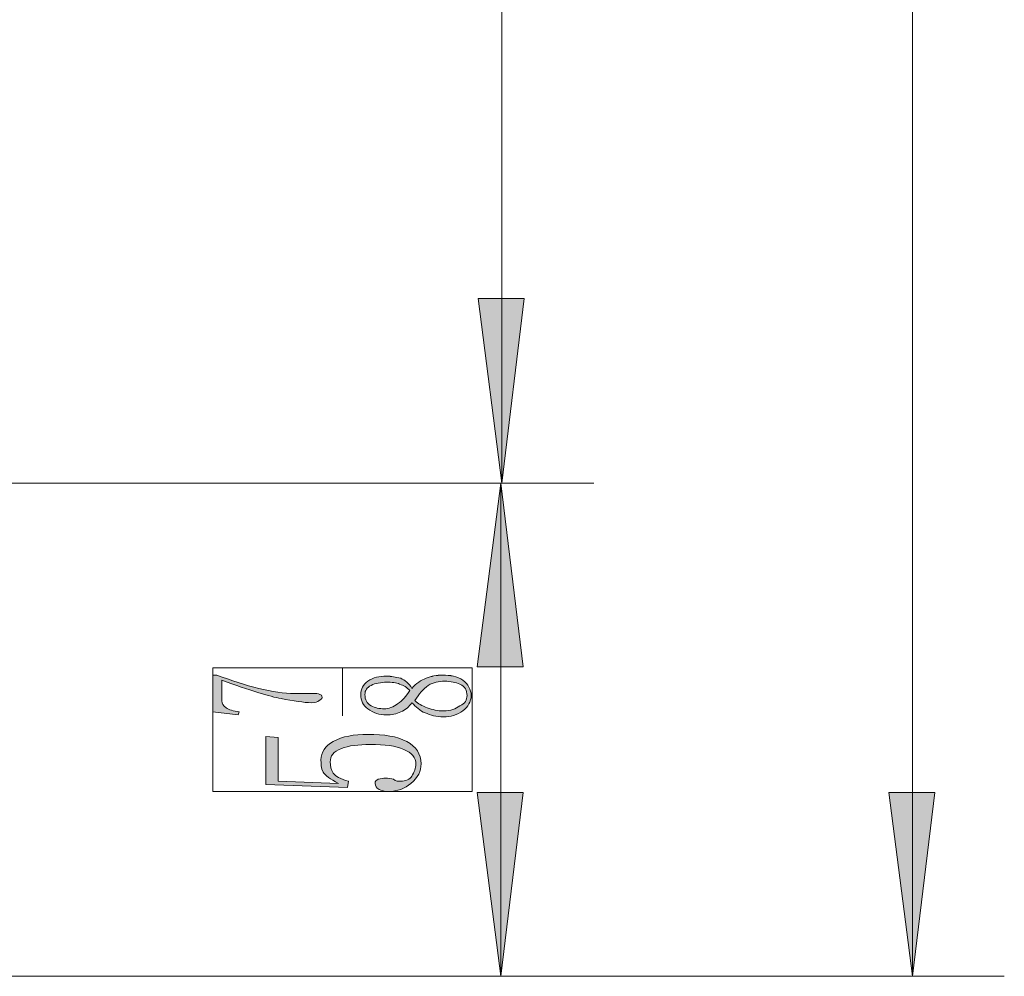
# Model space of a CAD drawing. Extents: x 155 to 695, y 131 to 701.
# Drawn here: x 305 to 363, y 152 to 208 of the extents above; entities that cross this region are included whole.
import ezdxf

# ---------------------------------------------------------------- set-up
doc = ezdxf.new("R2010")
doc.units = 0
doc.header["$MEASUREMENT"] = 0
doc.layers.add('图层 1', color=7, linetype='Continuous', lineweight=0)

msp = doc.modelspace()

# ---------------------------------------------------------------- hatches: boundary and pattern name
at = {"layer": '图层 1', "true_color": 0x000000, "transparency": 33554687}
for points in [[(333.57, 180.77), (332.19, 191.631), (334.89, 191.631), (333.57, 180.77)], [(333.51, 180.77), (334.83, 169.97), (332.13, 169.97), (333.51, 180.77)], [(333.51, 151.79), (334.83, 162.591), (332.13, 162.591), (333.51, 151.79)], [(357.69, 151.79), (359.01, 162.591), (356.31, 162.591), (357.69, 151.79)]]:
    msp.add_hatch(color=18, dxfattribs=at).paths.add_polyline_path(points)
h = msp.add_hatch(color=18, dxfattribs=at)
h.dxf.hatch_style = 2
edge = h.paths.add_edge_path()
edge.add_spline(control_points=[(316.83, 169.49), (317.67, 169.191), (318.51, 168.891), (319.29, 168.711), (320.07, 168.531), (320.79, 168.411), (321.39, 168.411), (321.51, 168.411), (321.63, 168.411), (321.81, 168.411), (321.99, 168.411), (322.23, 168.411), (322.47, 168.411), (322.65, 168.411), (322.77, 168.411), (322.89, 168.351), (322.95, 168.351), (323.01, 168.291), (323.01, 168.171), (323.01, 168.111), (322.95, 168.051), (322.83, 167.99), (322.77, 167.93), (322.59, 167.87), (322.41, 167.87), (321.93, 167.87), (321.33, 167.99), (320.61, 168.111), (319.95, 168.231), (318.75, 168.591), (317.13, 169.191), (317.13, 169.191), (317.13, 167.99), (317.13, 167.99), (317.13, 167.81), (317.19, 167.691), (317.37, 167.571), (317.55, 167.451), (317.79, 167.391), (318.15, 167.331), (318.15, 167.331), (318.09, 167.151), (318.09, 167.151), (318.09, 167.151), (316.59, 167.331), (316.59, 167.331), (316.59, 167.331), (316.59, 169.49), (316.59, 169.49), (316.59, 169.49), (316.83, 169.49), (316.83, 169.49)], knot_values=[0, 0, 0, 0, 1, 1, 1, 2, 2, 2, 3, 3, 3, 4, 4, 4, 5, 5, 5, 6, 6, 6, 7, 7, 7, 8, 8, 8, 9, 9, 9, 10, 10, 10, 11, 11, 11, 12, 12, 12, 13, 13, 13, 14, 14, 14, 15, 15, 15, 16, 16, 16, 17, 17, 17, 17], degree=3, periodic=0)
edge.add_line((316.83, 169.49), (316.83, 169.49))
h = msp.add_hatch(color=18, dxfattribs=at)
h.dxf.hatch_style = 2
edge = h.paths.add_edge_path()
edge.add_spline(control_points=[(330.15, 167.391), (330.57, 167.391), (330.87, 167.511), (331.11, 167.691), (331.41, 167.811), (331.53, 168.051), (331.53, 168.291), (331.53, 168.591), (331.41, 168.831), (331.11, 168.951), (330.87, 169.071), (330.57, 169.131), (330.21, 169.131), (329.85, 169.131), (329.55, 169.071), (329.25, 168.891), (328.95, 168.651), (328.71, 168.411), (328.47, 167.991), (328.65, 167.811), (328.89, 167.691), (329.19, 167.571), (329.49, 167.451), (329.79, 167.391), (330.15, 167.391)], knot_values=[0, 0, 0, 0, 1, 1, 1, 2, 2, 2, 3, 3, 3, 4, 4, 4, 5, 5, 5, 6, 6, 6, 7, 7, 7, 8, 8, 8, 8], degree=3, periodic=0)
edge = h.paths.add_edge_path()
edge.add_spline(control_points=[(330.09, 169.491), (330.57, 169.491), (330.93, 169.431), (331.29, 169.191), (331.59, 168.951), (331.77, 168.651), (331.77, 168.291), (331.77, 167.931), (331.59, 167.631), (331.29, 167.391), (330.93, 167.151), (330.57, 167.031), (330.15, 167.031), (329.73, 167.031), (329.37, 167.151), (329.07, 167.271), (328.77, 167.391), (328.53, 167.631), (328.29, 167.871), (328.11, 167.631), (327.93, 167.451), (327.63, 167.331), (327.39, 167.211), (327.09, 167.151), (326.79, 167.151), (326.37, 167.151), (326.01, 167.271), (325.71, 167.511), (325.41, 167.691), (325.29, 167.991), (325.29, 168.351), (325.29, 168.651), (325.41, 168.951), (325.71, 169.131), (326.01, 169.371), (326.37, 169.431), (326.79, 169.431), (327.09, 169.431), (327.33, 169.371), (327.63, 169.311), (327.87, 169.191), (328.11, 169.011), (328.29, 168.711), (328.53, 169.011), (328.83, 169.191), (329.13, 169.311), (329.43, 169.431), (329.73, 169.491), (330.09, 169.491)], knot_values=[0, 0, 0, 0, 1, 1, 1, 2, 2, 2, 3, 3, 3, 4, 4, 4, 5, 5, 5, 6, 6, 6, 7, 7, 7, 8, 8, 8, 9, 9, 9, 10, 10, 10, 11, 11, 11, 12, 12, 12, 13, 13, 13, 14, 14, 14, 15, 15, 15, 16, 16, 16, 16], degree=3, periodic=0)
edge = h.paths.add_edge_path()
edge.add_spline(control_points=[(326.79, 169.071), (326.49, 169.071), (326.13, 169.011), (325.89, 168.891), (325.65, 168.771), (325.53, 168.591), (325.53, 168.351), (325.53, 168.051), (325.65, 167.811), (325.89, 167.691), (326.13, 167.571), (326.37, 167.511), (326.67, 167.511), (326.91, 167.511), (327.21, 167.631), (327.45, 167.811), (327.75, 167.991), (327.93, 168.231), (328.17, 168.591), (327.99, 168.771), (327.81, 168.891), (327.57, 168.951), (327.39, 169.071), (327.09, 169.071), (326.79, 169.071)], knot_values=[0, 0, 0, 0, 1, 1, 1, 2, 2, 2, 3, 3, 3, 4, 4, 4, 5, 5, 5, 6, 6, 6, 7, 7, 7, 8, 8, 8, 8], degree=3, periodic=0)
edge.add_line((326.79, 169.071), (326.79, 169.071))
h = msp.add_hatch(color=18, dxfattribs=at)
h.dxf.hatch_style = 2
edge = h.paths.add_edge_path()
edge.add_spline(control_points=[(322.95, 164.511), (322.95, 164.931), (323.19, 165.351), (323.67, 165.591), (324.21, 165.891), (324.87, 166.011), (325.71, 166.011), (326.67, 166.011), (327.39, 165.891), (327.99, 165.591), (328.53, 165.291), (328.83, 164.871), (328.83, 164.271), (328.83, 163.851), (328.65, 163.491), (328.23, 163.131), (327.87, 162.831), (327.45, 162.651), (326.91, 162.651), (326.67, 162.651), (326.49, 162.711), (326.37, 162.771), (326.19, 162.891), (326.13, 162.951), (326.13, 163.131), (326.13, 163.251), (326.19, 163.311), (326.31, 163.371), (326.49, 163.431), (326.61, 163.431), (326.73, 163.431), (326.91, 163.431), (327.09, 163.431), (327.21, 163.371), (327.33, 163.251), (327.51, 163.251), (327.63, 163.251), (327.93, 163.251), (328.17, 163.371), (328.29, 163.551), (328.41, 163.791), (328.53, 164.031), (328.53, 164.271), (328.53, 164.631), (328.29, 164.931), (327.81, 165.111), (327.33, 165.351), (326.73, 165.411), (325.83, 165.411), (325.17, 165.411), (324.57, 165.351), (324.15, 165.171), (323.67, 164.991), (323.49, 164.751), (323.49, 164.391), (323.49, 164.151), (323.55, 163.911), (323.67, 163.731), (323.79, 163.551), (324.09, 163.371), (324.57, 163.251), (324.57, 163.251), (324.51, 162.891), (324.51, 162.891), (324.51, 162.891), (319.71, 163.071), (319.71, 163.071), (319.71, 163.071), (319.71, 165.891), (319.71, 165.891), (319.71, 165.891), (320.43, 165.831), (320.43, 165.831), (320.43, 165.831), (320.43, 163.251), (320.43, 163.251), (320.43, 163.251), (323.97, 163.131), (323.97, 163.131), (323.49, 163.371), (323.19, 163.611), (323.07, 163.791), (322.95, 164.031), (322.95, 164.271), (322.95, 164.511)], knot_values=[0, 0, 0, 0, 1, 1, 1, 2, 2, 2, 3, 3, 3, 4, 4, 4, 5, 5, 5, 6, 6, 6, 7, 7, 7, 8, 8, 8, 9, 9, 9, 10, 10, 10, 11, 11, 11, 12, 12, 12, 13, 13, 13, 14, 14, 14, 15, 15, 15, 16, 16, 16, 17, 17, 17, 18, 18, 18, 19, 19, 19, 20, 20, 20, 21, 21, 21, 22, 22, 22, 23, 23, 23, 24, 24, 24, 25, 25, 25, 26, 26, 26, 27, 27, 27, 28, 28, 28, 28], degree=3, periodic=0)
edge.add_line((322.95, 164.511), (322.95, 164.511))

# ---------------------------------------------------------------- linework, layer by layer
at = {"layer": '图层 1', "color": 18, "lineweight": 15, "true_color": 0x000000}
for p, q in [((333.57, 334.37), (333.57, 180.77)), ((357.69, 334.371), (357.69, 151.791)), ((292.35, 180.77), (338.97, 180.77)), ((297.27, 180.77), (338.91, 180.77)), ((333.51, 180.771), (333.51, 151.791)), ((324.21, 169.911), (324.21, 167.091)), ((285.03, 151.79), (338.91, 151.79)), ((285.03, 151.79), (363.09, 151.79))]:
    msp.add_line(p, q, dxfattribs=at)
at = {"layer": '图层 1'}
for points in [[(333.57, 180.77), (332.19, 191.631), (334.89, 191.631), (333.57, 180.77)], [(333.51, 180.77), (334.83, 169.97), (332.13, 169.97), (333.51, 180.77)], [(333.51, 151.79), (334.83, 162.591), (332.13, 162.591), (333.51, 151.79)], [(357.69, 151.79), (359.01, 162.591), (356.31, 162.591), (357.69, 151.79)]]:
    msp.add_lwpolyline(points, dxfattribs=at)
msp.add_lwpolyline([(316.59, 169.91), (316.59, 162.65), (331.83, 162.65), (331.83, 169.91)], close=True, dxfattribs=at)
for points, knots in [([(316.83, 169.49), (317.67, 169.191), (318.51, 168.891), (319.29, 168.711), (320.07, 168.531), (320.79, 168.411), (321.39, 168.411), (321.51, 168.411), (321.63, 168.411), (321.81, 168.411), (321.99, 168.411), (322.23, 168.411), (322.47, 168.411), (322.65, 168.411), (322.77, 168.411), (322.89, 168.351), (322.95, 168.351), (323.01, 168.291), (323.01, 168.171), (323.01, 168.111), (322.95, 168.051), (322.83, 167.99), (322.77, 167.93), (322.59, 167.87), (322.41, 167.87), (321.93, 167.87), (321.33, 167.99), (320.61, 168.111), (319.95, 168.231), (318.75, 168.591), (317.13, 169.191), (317.13, 169.191), (317.13, 167.99), (317.13, 167.99), (317.13, 167.81), (317.19, 167.691), (317.37, 167.571), (317.55, 167.451), (317.79, 167.391), (318.15, 167.331), (318.15, 167.331), (318.09, 167.151), (318.09, 167.151), (318.09, 167.151), (316.59, 167.331), (316.59, 167.331), (316.59, 167.331), (316.59, 169.49), (316.59, 169.49), (316.59, 169.49), (316.83, 169.49), (316.83, 169.49)], [0, 0, 0, 0, 1, 1, 1, 2, 2, 2, 3, 3, 3, 4, 4, 4, 5, 5, 5, 6, 6, 6, 7, 7, 7, 8, 8, 8, 9, 9, 9, 10, 10, 10, 11, 11, 11, 12, 12, 12, 13, 13, 13, 14, 14, 14, 15, 15, 15, 16, 16, 16, 17, 17, 17, 17]), ([(330.09, 169.491), (330.57, 169.491), (330.93, 169.431), (331.29, 169.191), (331.59, 168.951), (331.77, 168.651), (331.77, 168.291), (331.77, 167.931), (331.59, 167.631), (331.29, 167.391), (330.93, 167.151), (330.57, 167.031), (330.15, 167.031), (329.73, 167.031), (329.37, 167.151), (329.07, 167.271), (328.77, 167.391), (328.53, 167.631), (328.29, 167.871), (328.11, 167.631), (327.93, 167.451), (327.63, 167.331), (327.39, 167.211), (327.09, 167.151), (326.79, 167.151), (326.37, 167.151), (326.01, 167.271), (325.71, 167.511), (325.41, 167.691), (325.29, 167.991), (325.29, 168.351), (325.29, 168.651), (325.41, 168.951), (325.71, 169.131), (326.01, 169.371), (326.37, 169.431), (326.79, 169.431), (327.09, 169.431), (327.33, 169.371), (327.63, 169.311), (327.87, 169.191), (328.11, 169.011), (328.29, 168.711), (328.53, 169.011), (328.83, 169.191), (329.13, 169.311), (329.43, 169.431), (329.73, 169.491), (330.09, 169.491)], [0, 0, 0, 0, 1, 1, 1, 2, 2, 2, 3, 3, 3, 4, 4, 4, 5, 5, 5, 6, 6, 6, 7, 7, 7, 8, 8, 8, 9, 9, 9, 10, 10, 10, 11, 11, 11, 12, 12, 12, 13, 13, 13, 14, 14, 14, 15, 15, 15, 16, 16, 16, 16]), ([(326.79, 169.071), (326.49, 169.071), (326.13, 169.011), (325.89, 168.891), (325.65, 168.771), (325.53, 168.591), (325.53, 168.351), (325.53, 168.051), (325.65, 167.811), (325.89, 167.691), (326.13, 167.571), (326.37, 167.511), (326.67, 167.511), (326.91, 167.511), (327.21, 167.631), (327.45, 167.811), (327.75, 167.991), (327.93, 168.231), (328.17, 168.591), (327.99, 168.771), (327.81, 168.891), (327.57, 168.951), (327.39, 169.071), (327.09, 169.071), (326.79, 169.071)], [0, 0, 0, 0, 1, 1, 1, 2, 2, 2, 3, 3, 3, 4, 4, 4, 5, 5, 5, 6, 6, 6, 7, 7, 7, 8, 8, 8, 8]), ([(330.15, 167.391), (330.57, 167.391), (330.87, 167.511), (331.11, 167.691), (331.41, 167.811), (331.53, 168.051), (331.53, 168.291), (331.53, 168.591), (331.41, 168.831), (331.11, 168.951), (330.87, 169.071), (330.57, 169.131), (330.21, 169.131), (329.85, 169.131), (329.55, 169.071), (329.25, 168.891), (328.95, 168.651), (328.71, 168.411), (328.47, 167.991), (328.65, 167.811), (328.89, 167.691), (329.19, 167.571), (329.49, 167.451), (329.79, 167.391), (330.15, 167.391)], [0, 0, 0, 0, 1, 1, 1, 2, 2, 2, 3, 3, 3, 4, 4, 4, 5, 5, 5, 6, 6, 6, 7, 7, 7, 8, 8, 8, 8]), ([(322.95, 164.511), (322.95, 164.931), (323.19, 165.351), (323.67, 165.591), (324.21, 165.891), (324.87, 166.011), (325.71, 166.011), (326.67, 166.011), (327.39, 165.891), (327.99, 165.591), (328.53, 165.291), (328.83, 164.871), (328.83, 164.271), (328.83, 163.851), (328.65, 163.491), (328.23, 163.131), (327.87, 162.831), (327.45, 162.651), (326.91, 162.651), (326.67, 162.651), (326.49, 162.711), (326.37, 162.771), (326.19, 162.891), (326.13, 162.951), (326.13, 163.131), (326.13, 163.251), (326.19, 163.311), (326.31, 163.371), (326.49, 163.431), (326.61, 163.431), (326.73, 163.431), (326.91, 163.431), (327.09, 163.431), (327.21, 163.371), (327.33, 163.251), (327.51, 163.251), (327.63, 163.251), (327.93, 163.251), (328.17, 163.371), (328.29, 163.551), (328.41, 163.791), (328.53, 164.031), (328.53, 164.271), (328.53, 164.631), (328.29, 164.931), (327.81, 165.111), (327.33, 165.351), (326.73, 165.411), (325.83, 165.411), (325.17, 165.411), (324.57, 165.351), (324.15, 165.171), (323.67, 164.991), (323.49, 164.751), (323.49, 164.391), (323.49, 164.151), (323.55, 163.911), (323.67, 163.731), (323.79, 163.551), (324.09, 163.371), (324.57, 163.251), (324.57, 163.251), (324.51, 162.891), (324.51, 162.891), (324.51, 162.891), (319.71, 163.071), (319.71, 163.071), (319.71, 163.071), (319.71, 165.891), (319.71, 165.891), (319.71, 165.891), (320.43, 165.831), (320.43, 165.831), (320.43, 165.831), (320.43, 163.251), (320.43, 163.251), (320.43, 163.251), (323.97, 163.131), (323.97, 163.131), (323.49, 163.371), (323.19, 163.611), (323.07, 163.791), (322.95, 164.031), (322.95, 164.271), (322.95, 164.511)], [0, 0, 0, 0, 1, 1, 1, 2, 2, 2, 3, 3, 3, 4, 4, 4, 5, 5, 5, 6, 6, 6, 7, 7, 7, 8, 8, 8, 9, 9, 9, 10, 10, 10, 11, 11, 11, 12, 12, 12, 13, 13, 13, 14, 14, 14, 15, 15, 15, 16, 16, 16, 17, 17, 17, 18, 18, 18, 19, 19, 19, 20, 20, 20, 21, 21, 21, 22, 22, 22, 23, 23, 23, 24, 24, 24, 25, 25, 25, 26, 26, 26, 27, 27, 27, 28, 28, 28, 28])]:
    msp.add_open_spline(points, degree=3, knots=knots, dxfattribs=at)
at = {"layer": '图层 1', "color": 18, "lineweight": 0, "true_color": 0x000000}
for points, knots in [([(316.83, 169.49), (317.67, 169.191), (318.51, 168.891), (319.29, 168.711), (320.07, 168.531), (320.79, 168.411), (321.39, 168.411), (321.51, 168.411), (321.63, 168.411), (321.81, 168.411), (321.99, 168.411), (322.23, 168.411), (322.47, 168.411), (322.65, 168.411), (322.77, 168.411), (322.89, 168.351), (322.95, 168.351), (323.01, 168.291), (323.01, 168.171), (323.01, 168.111), (322.95, 168.051), (322.83, 167.99), (322.77, 167.93), (322.59, 167.87), (322.41, 167.87), (321.93, 167.87), (321.33, 167.99), (320.61, 168.111), (319.95, 168.231), (318.75, 168.591), (317.13, 169.191), (317.13, 169.191), (317.13, 167.99), (317.13, 167.99), (317.13, 167.81), (317.19, 167.691), (317.37, 167.571), (317.55, 167.451), (317.79, 167.391), (318.15, 167.331), (318.15, 167.331), (318.09, 167.151), (318.09, 167.151), (318.09, 167.151), (316.59, 167.331), (316.59, 167.331), (316.59, 167.331), (316.59, 169.49), (316.59, 169.49), (316.59, 169.49), (316.83, 169.49), (316.83, 169.49)], [0, 0, 0, 0, 1, 1, 1, 2, 2, 2, 3, 3, 3, 4, 4, 4, 5, 5, 5, 6, 6, 6, 7, 7, 7, 8, 8, 8, 9, 9, 9, 10, 10, 10, 11, 11, 11, 12, 12, 12, 13, 13, 13, 14, 14, 14, 15, 15, 15, 16, 16, 16, 17, 17, 17, 17]), ([(330.09, 169.49), (330.57, 169.49), (330.93, 169.43), (331.29, 169.191), (331.59, 168.951), (331.77, 168.651), (331.77, 168.291), (331.77, 167.93), (331.59, 167.631), (331.29, 167.391), (330.93, 167.151), (330.57, 167.031), (330.15, 167.031), (329.73, 167.031), (329.37, 167.151), (329.07, 167.271), (328.77, 167.391), (328.53, 167.631), (328.29, 167.87), (328.11, 167.631), (327.93, 167.451), (327.63, 167.331), (327.39, 167.211), (327.09, 167.151), (326.79, 167.151), (326.37, 167.151), (326.01, 167.271), (325.71, 167.511), (325.41, 167.691), (325.29, 167.99), (325.29, 168.351), (325.29, 168.651), (325.41, 168.951), (325.71, 169.131), (326.01, 169.37), (326.37, 169.43), (326.79, 169.43), (327.09, 169.43), (327.33, 169.37), (327.63, 169.31), (327.87, 169.191), (328.11, 169.011), (328.29, 168.711), (328.53, 169.011), (328.83, 169.191), (329.13, 169.31), (329.43, 169.43), (329.73, 169.49), (330.09, 169.49)], [0, 0, 0, 0, 1, 1, 1, 2, 2, 2, 3, 3, 3, 4, 4, 4, 5, 5, 5, 6, 6, 6, 7, 7, 7, 8, 8, 8, 9, 9, 9, 10, 10, 10, 11, 11, 11, 12, 12, 12, 13, 13, 13, 14, 14, 14, 15, 15, 15, 16, 16, 16, 16]), ([(326.79, 169.071), (326.49, 169.071), (326.13, 169.011), (325.89, 168.891), (325.65, 168.771), (325.53, 168.591), (325.53, 168.351), (325.53, 168.051), (325.65, 167.811), (325.89, 167.691), (326.13, 167.571), (326.37, 167.511), (326.67, 167.511), (326.91, 167.511), (327.21, 167.631), (327.45, 167.811), (327.75, 167.991), (327.93, 168.231), (328.17, 168.591), (327.99, 168.771), (327.81, 168.891), (327.57, 168.951), (327.39, 169.071), (327.09, 169.071), (326.79, 169.071)], [0, 0, 0, 0, 1, 1, 1, 2, 2, 2, 3, 3, 3, 4, 4, 4, 5, 5, 5, 6, 6, 6, 7, 7, 7, 8, 8, 8, 8]), ([(330.15, 167.391), (330.57, 167.391), (330.87, 167.511), (331.11, 167.691), (331.41, 167.811), (331.53, 168.051), (331.53, 168.291), (331.53, 168.591), (331.41, 168.831), (331.11, 168.951), (330.87, 169.071), (330.57, 169.131), (330.21, 169.131), (329.85, 169.131), (329.55, 169.071), (329.25, 168.891), (328.95, 168.651), (328.71, 168.411), (328.47, 167.991), (328.65, 167.811), (328.89, 167.691), (329.19, 167.571), (329.49, 167.451), (329.79, 167.391), (330.15, 167.391)], [0, 0, 0, 0, 1, 1, 1, 2, 2, 2, 3, 3, 3, 4, 4, 4, 5, 5, 5, 6, 6, 6, 7, 7, 7, 8, 8, 8, 8]), ([(322.95, 164.511), (322.95, 164.931), (323.19, 165.351), (323.67, 165.591), (324.21, 165.891), (324.87, 166.011), (325.71, 166.011), (326.67, 166.011), (327.39, 165.891), (327.99, 165.591), (328.53, 165.291), (328.83, 164.871), (328.83, 164.271), (328.83, 163.851), (328.65, 163.491), (328.23, 163.131), (327.87, 162.831), (327.45, 162.651), (326.91, 162.651), (326.67, 162.651), (326.49, 162.711), (326.37, 162.771), (326.19, 162.891), (326.13, 162.951), (326.13, 163.131), (326.13, 163.251), (326.19, 163.311), (326.31, 163.371), (326.49, 163.431), (326.61, 163.431), (326.73, 163.431), (326.91, 163.431), (327.09, 163.431), (327.21, 163.371), (327.33, 163.251), (327.51, 163.251), (327.63, 163.251), (327.93, 163.251), (328.17, 163.371), (328.29, 163.551), (328.41, 163.791), (328.53, 164.031), (328.53, 164.271), (328.53, 164.631), (328.29, 164.931), (327.81, 165.111), (327.33, 165.351), (326.73, 165.411), (325.83, 165.411), (325.17, 165.411), (324.57, 165.351), (324.15, 165.171), (323.67, 164.991), (323.49, 164.751), (323.49, 164.391), (323.49, 164.151), (323.55, 163.911), (323.67, 163.731), (323.79, 163.551), (324.09, 163.371), (324.57, 163.251), (324.57, 163.251), (324.51, 162.891), (324.51, 162.891), (324.51, 162.891), (319.71, 163.071), (319.71, 163.071), (319.71, 163.071), (319.71, 165.891), (319.71, 165.891), (319.71, 165.891), (320.43, 165.831), (320.43, 165.831), (320.43, 165.831), (320.43, 163.251), (320.43, 163.251), (320.43, 163.251), (323.97, 163.131), (323.97, 163.131), (323.49, 163.371), (323.19, 163.611), (323.07, 163.791), (322.95, 164.031), (322.95, 164.271), (322.95, 164.511)], [0, 0, 0, 0, 1, 1, 1, 2, 2, 2, 3, 3, 3, 4, 4, 4, 5, 5, 5, 6, 6, 6, 7, 7, 7, 8, 8, 8, 9, 9, 9, 10, 10, 10, 11, 11, 11, 12, 12, 12, 13, 13, 13, 14, 14, 14, 15, 15, 15, 16, 16, 16, 17, 17, 17, 18, 18, 18, 19, 19, 19, 20, 20, 20, 21, 21, 21, 22, 22, 22, 23, 23, 23, 24, 24, 24, 25, 25, 25, 26, 26, 26, 27, 27, 27, 28, 28, 28, 28])]:
    msp.add_open_spline(points, degree=3, knots=knots, dxfattribs=at)

doc.saveas('drawing.dxf')
